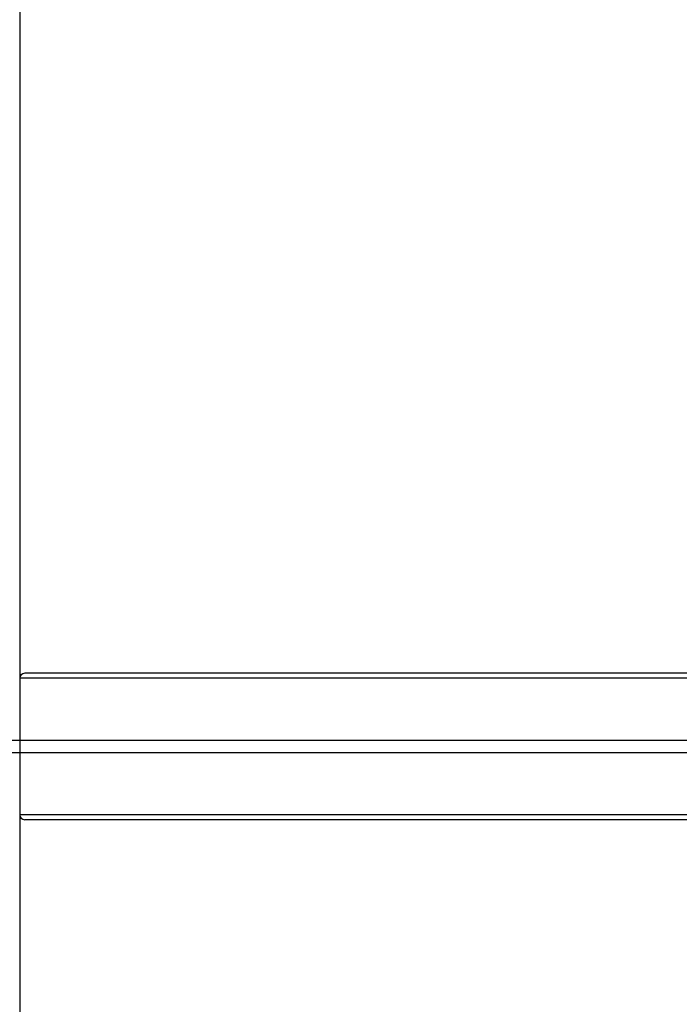
# Model space of a CAD drawing. Units: millimetres. Extents: x -322 to 7300, y 411 to 2272.
# Drawn here: x 2426 to 2481, y 589 to 670 of the extents above; entities that cross this region are included whole.
import ezdxf

# ---------------------------------------------------------------- set-up
doc = ezdxf.new("R2010")
doc.units = ezdxf.units.MM
doc.header["$LTSCALE"] = 1000
doc.header["$PDSIZE"] = -1
doc.layers.add('VP-DIM', color=7, linetype='Continuous')
doc.layers.add('VP-EQ', color=7, linetype='Continuous', true_color=0x8a3492)
doc.dimstyles.new('ISO-25', dxfattribs={"dimtxt": 2.5, "dimasz": 2.5, "dimexe": 1.25, "dimexo": 0.625, "dimtad": 1, "dimtxsty": 'Standard', "dimcen": 2.5, "dimadec": 0, "dimazin": 0, "dimtfac": 1, "dimtmove": 0, "dimatfit": 3, "dimfxl": 1, "dimarcsym": 0})

# ---------------------------------------------------------------- blocks, each defined once
blk = doc.blocks.new('RB1386H_')
at = {"color": 7, "linetype": 'Continuous', "lineweight": 25}
for p, q in [((12399.368, 16714.021), (12316.674, 16714.021)), ((12316.26, 16713.621), (12316.26, 16708.521)), ((12391.24, 16708.521), (12239.477, 16708.521)), ((12238.997, 16707.521), (12391.24, 16707.521)), ((12316.26, 16707.521), (12316.26, 16702.421)), ((12399.365, 16702.021), (12316.674, 16702.021))]:
    blk.add_line(p, q, dxfattribs=at)
at = {"color": 8, "linetype": 'Continuous', "lineweight": 25}
for p, q in [((12399.291, 16713.621), (12316.26, 16713.621)), ((12399.289, 16702.421), (12316.26, 16702.421))]:
    blk.add_line(p, q, dxfattribs=at)
at = {"color": 7, "linetype": 'Continuous', "lineweight": 25}
for centre, start_param, end_param in [((12316.674, 16713.621), 4.712389, 6.283185), ((12316.674, 16702.421), 0, 1.570796)]:
    blk.add_ellipse(centre, major_axis=(-0.414, 0), ratio=0.965926, start_param=start_param, end_param=end_param, dxfattribs=at)
blk = doc.blocks.new('RB1386H_2D')
at = {"layer": 'VP-EQ', "color": 0}
blk.add_lwpolyline([(10112.063, 16708.121), (10112.063, 16930.166, -0.414214), (10312.063, 17130.166), (12116.634, 17130.166), (12316.26, 17030.066), (12316.26, 16608.021), (12116.634, 16508.121), (10312.063, 16508.121, -0.414214)], format="xyb", close=True, dxfattribs=at)
blk.add_blockref('RB1386H_', (0, 0), dxfattribs=at)
blk = doc.blocks.new('*D110')
at = {"layer": 'Defpoints', "color": 0}
for p in [(1324.524, 1032.565), (1324.524, 410.52), (2814.436, 410.52)]:
    blk.add_point(p, dxfattribs=at)
at = {"layer": 'VP-DIM', "color": 0, "lineweight": -2}
blk.add_line((2814.436, 1012.565), (2814.436, 430.52), dxfattribs=at)
at = {"layer": 'VP-DIM', "color": 0}
for points in [[(2817.769, 1012.565), (2811.103, 1012.565), (2814.436, 1032.565)], [(2811.103, 430.52), (2817.769, 430.52), (2814.436, 410.52)]]:
    blk.add_solid(points, dxfattribs=at)
at = {"layer": 'VP-DIM', "color": 0, "insert": (2796.936, 716.936), "char_height": 15, "attachment_point": 5, "rotation": 90}
blk.add_mtext('622', dxfattribs=at)

msp = doc.modelspace()

# ---------------------------------------------------------------- block references
at = {"layer": 'VP-EQ', "color": 0}
msp.add_blockref('RB1386H_2D', (-9889.824, -16097.6), dxfattribs=at)

# ---------------------------------------------------------------- dimensions: what is measured, and where the dimension line sits
at = {"layer": 'VP-DIM', "color": 0}
dim = msp.add_linear_dim(base=(2814.436, 410.52), p1=(1324.524, 1032.565), p2=(1324.524, 410.52), angle=90, dimstyle='ISO-25', override={"dimtxt": 15, "dimasz": 20, "dimexe": 100, "dimexo": 100, "dimgap": 10, "dimdec": 0, "dimzin": 1, "dimse1": 1, "dimse2": 1, "dimadec": 2, "dimtzin": 1}, dxfattribs=at)
dim.commit()
dim.dimension.update_dxf_attribs({"geometry": '*D110', "text_midpoint": (2814.436, 716.936), "dimtype": 160})

doc.saveas('drawing.dxf')
